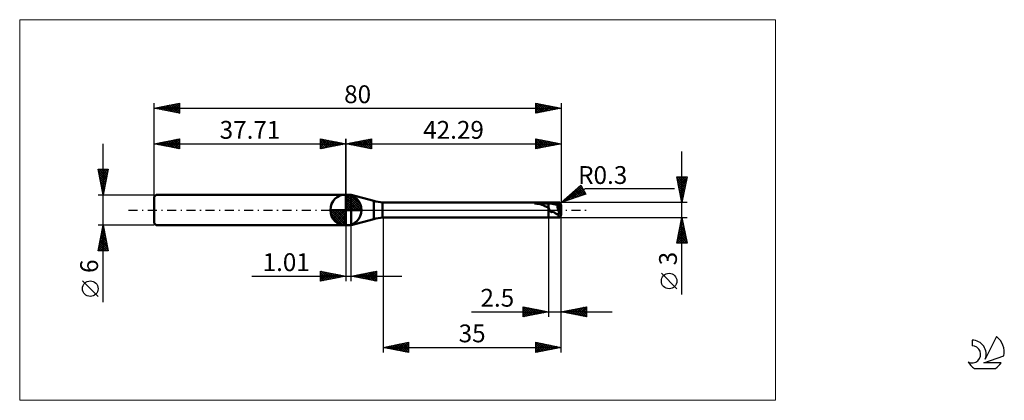
# Model space of a CAD drawing. Units: millimetres. Extents: x -26 to 167, y -37 to 37.
import ezdxf
from ezdxf.enums import TextEntityAlignment as Align

# ---------------------------------------------------------------- set-up
doc = ezdxf.new("R2010")
doc.units = ezdxf.units.MM
doc.header["$LTSCALE"] = 4.45
doc.linetypes.add('cc_dim_arrow', pattern=[0])
doc.linetypes.add('LONGDASH_DASH', pattern=[0.85, 0.4, -0.2, 0.05, -0.2])
for name, color, linetype in [('1', 4, 'CONTINUOUS'), ('2', 7, 'CONTINUOUS'), ('4', 2, 'LONGDASH_DASH'), ('CUT', 1, 'CONTINUOUS'), ('INFTOTAL', 9, 'CONTINUOUS'), ('NOCUT', 7, 'CONTINUOUS'), ('SK1', 4, 'CONTINUOUS'), ('SK2', 7, 'CONTINUOUS'), ('SK4', 2, 'LONGDASH_DASH'), ('SK6', 5, 'CONTINUOUS')]:
    doc.layers.add(name, color=color, linetype=linetype)
doc.styles.get("Standard").update_dxf_attribs({"font": 'Monospac821 BT'})

msp = doc.modelspace()

# ---------------------------------------------------------------- linework, layer by layer
at = {"color": 4, "linetype": 'cc_dim_arrow'}
for p, q in [((37.71, 2.98), (37.79, 3.06)), ((37.71, 2.55), (38.18, 3.02)), ((37.71, 2.98), (40.69, 0)), ((37.71, 2.12), (38.54, 2.95)), ((37.71, 1.68), (38.86, 2.84)), ((37.71, 1.25), (39.16, 2.7)), ((37.71, 2.55), (40.26, 0)), ((37.71, 0.82), (39.43, 2.53)), ((37.71, 0.38), (39.67, 2.35)), ((37.71, 2.12), (39.83, 0)), ((37.76, 0), (39.9, 2.14)), ((38.09, 3.04), (40.75, 0.38)), ((38.64, 2.92), (40.63, 0.93)), ((39.53, 2.46), (40.17, 1.82)), ((34.65, -0.08), (34.73, 0)), ((34.69, -0.47), (35.16, 0)), ((34.76, -0.83), (35.59, 0)), ((34.87, -1.15), (36.03, 0)), ((35.01, -1.45), (36.46, 0)), ((35.06, 0), (37.71, -2.65)), ((35.18, -1.72), (36.89, 0)), ((35.36, -1.96), (37.33, 0)), ((35.5, 0), (37.71, -2.21)), ((35.93, 0), (37.71, -1.78)), ((36.36, 0), (37.71, -1.35)), ((36.79, 0), (37.71, -0.92)), ((37.23, 0), (37.71, -0.48)), ((37.66, 0), (37.71, -0.05)), ((37.71, 1.68), (39.39, 0)), ((37.71, 1.25), (38.96, 0)), ((37.71, 0.82), (38.53, 0)), ((37.71, 0.38), (38.09, 0)), ((38.19, 0), (40.1, 1.91)), ((38.63, 0), (40.28, 1.66)), ((39.06, 0), (40.44, 1.38)), ((39.49, 0), (40.57, 1.08)), ((39.92, 0), (40.68, 0.75)), ((40.36, 0), (40.75, 0.39)), ((34.65, -0.02), (37.69, -3.06)), ((34.69, -0.49), (37.22, -3.02)), ((34.85, -1.08), (36.63, -2.86)), ((35.57, -2.19), (37.71, -0.05)), ((35.8, -2.39), (37.71, -0.48)), ((36.05, -2.57), (37.71, -0.92)), ((36.33, -2.73), (37.71, -1.35)), ((36.63, -2.86), (37.71, -1.78)), ((36.96, -2.97), (37.71, -2.21)), ((37.32, -3.04), (37.71, -2.65))]:
    msp.add_line(p, q, dxfattribs=at)
at = {"layer": '1', "color": 4, "linetype": 'CONTINUOUS', "lineweight": 50}
for p, q in [((37.71, 0), (37.71, 3.06)), ((37.71, 3), (38.71, 3)), ((37.71, -3), (37.71, 3)), ((43.18, 1.8), (38.71, 3)), ((38.71, -3), (38.71, 3)), ((37.71, 0), (34.65, 0)), ((37.71, 0), (40.77, 0)), ((37.71, -3.06), (37.71, 0)), ((43.18, -1.8), (43.18, 1.8)), ((44.9, 1.5), (77.5, 1.5)), ((44.9, -1.5), (44.9, 1.5)), ((74.74, 1.3), (74.75, 1.31)), ((74.74, 1.29), (74.74, 1.3)), ((74.74, 1.28), (74.74, 1.29)), ((74.74, 1.29), (74.74, 1.29)), ((74.75, 1.28), (74.74, 1.28)), ((74.75, 1.31), (74.76, 1.32)), ((74.75, 1.31), (74.75, 1.31)), ((74.76, 1.27), (74.75, 1.28)), ((74.76, 1.32), (74.77, 1.32)), ((74.77, 1.27), (74.76, 1.27)), ((74.77, 1.32), (74.78, 1.33)), ((74.78, 1.27), (74.77, 1.27)), ((74.78, 1.33), (74.79, 1.33)), ((74.79, 1.26), (74.78, 1.27)), ((74.79, 1.34), (74.8, 1.34)), ((74.79, 1.33), (74.79, 1.34)), ((74.92, 1.26), (74.79, 1.26)), ((74.79, 1.26), (77.5, 1.26)), ((74.8, 1.34), (74.82, 1.34)), ((74.82, 1.34), (74.83, 1.35)), ((74.83, 1.35), (74.84, 1.35)), ((74.84, 1.35), (74.85, 1.36)), ((74.85, 1.36), (74.87, 1.36)), ((74.87, 1.36), (74.88, 1.37)), ((74.88, 1.37), (74.89, 1.37)), ((74.89, 1.37), (74.91, 1.37)), ((74.91, 1.37), (74.93, 1.38)), ((75.04, 1.26), (74.92, 1.26)), ((74.93, 1.38), (74.94, 1.38)), ((74.94, 1.38), (74.96, 1.39)), ((74.96, 1.39), (74.98, 1.39)), ((74.98, 1.39), (75, 1.39)), ((75, 1.39), (75.02, 1.4)), ((75.02, 1.4), (75.04, 1.4)), ((75.04, 1.4), (75.06, 1.41)), ((75.17, 1.25), (75.04, 1.26)), ((75.06, 1.41), (75.08, 1.41)), ((75.08, 1.41), (75.1, 1.41)), ((75.1, 1.41), (75.12, 1.42)), ((75.12, 1.42), (75.15, 1.42)), ((75.15, 1.42), (75.17, 1.42)), ((75.17, 1.42), (75.19, 1.43)), ((75.31, 1.24), (75.17, 1.25)), ((75.19, 1.43), (75.21, 1.43)), ((75.21, 1.43), (75.23, 1.43)), ((75.23, 1.43), (75.25, 1.43)), ((75.25, 1.43), (75.27, 1.44)), ((75.27, 1.44), (75.29, 1.44)), ((75.29, 1.44), (75.48, 1.46)), ((75.29, 1.44), (77.5, 1.44)), ((75.44, 1.23), (75.31, 1.24)), ((75.58, 1.21), (75.44, 1.23)), ((75.48, 1.46), (75.68, 1.47)), ((75.71, 1.19), (75.58, 1.21)), ((75.68, 1.47), (75.87, 1.48)), ((75.84, 1.16), (75.71, 1.19)), ((75.97, 1.13), (75.84, 1.16)), ((75.87, 1.48), (76.08, 1.49)), ((76.1, 1.09), (75.97, 1.13)), ((76.08, 1.49), (76.28, 1.49)), ((76.22, 1.04), (76.1, 1.09)), ((76.34, 1), (76.22, 1.04)), ((76.28, 1.49), (76.49, 1.5)), ((76.45, 0.95), (76.34, 1)), ((76.57, 0.89), (76.45, 0.95)), ((76.49, 1.5), (76.69, 1.5)), ((76.68, 0.84), (76.57, 0.89)), ((76.8, 0.78), (76.68, 0.84)), ((76.69, 1.5), (76.9, 1.5)), ((76.9, 0.73), (76.8, 0.78)), ((76.9, 1.5), (77.1, 1.5)), ((77, 0.68), (76.9, 0.73)), ((77.1, 0.64), (77, 0.68)), ((77.1, 1.5), (77.3, 1.5)), ((77.2, 0.61), (77.1, 0.64)), ((77.3, 0.58), (77.2, 0.61)), ((77.5, 1.5), (77.3, 1.5)), ((77.4, 0.57), (77.3, 0.58)), ((77.5, 0.56), (77.4, 0.57)), ((77.56, 1.5), (77.5, 1.5)), ((77.5, -1.5), (77.5, 1.5)), ((77.5, 1.44), (77.59, 1.44)), ((77.5, 1.26), (77.58, 1.27)), ((77.53, 0.48), (77.5, 0.56)), ((77.56, 0.4), (77.53, 0.48)), ((77.61, 1.5), (77.56, 1.5)), ((77.59, 0.32), (77.56, 0.4)), ((77.58, 1.27), (77.66, 1.27)), ((77.59, 1.44), (77.69, 1.45)), ((77.62, 0.24), (77.59, 0.32)), ((77.67, 1.5), (77.61, 1.5)), ((77.65, 0.16), (77.62, 0.24)), ((77.69, 0.08), (77.65, 0.16)), ((77.66, 1.27), (77.75, 1.27)), ((77.67, 1.5), (77.73, 1.5)), ((77.69, 1.45), (77.78, 1.45)), ((77.72, 0), (77.69, 0.08)), ((77.74, -0.06), (77.72, 0)), ((77.73, 1.5), (77.79, 1.5)), ((77.83, 1.27), (77.75, 1.27)), ((77.78, 1.45), (77.88, 1.45)), ((77.79, 1.5), (77.85, 1.5)), ((77.91, 1.26), (77.83, 1.27)), ((77.85, 1.5), (77.91, 1.5)), ((77.97, 1.45), (77.88, 1.45)), ((77.9, 1.5), (79.64, 1.5)), ((77.96, 1.5), (77.91, 1.5)), ((78, 1.26), (77.91, 1.26)), ((78.01, 1.5), (77.96, 1.5)), ((78.07, 1.45), (77.97, 1.45)), ((78.08, 1.25), (78, 1.26)), ((78.05, 1.5), (78.01, 1.5)), ((78.1, 1.49), (78.05, 1.5)), ((78.16, 1.44), (78.07, 1.45)), ((78.16, 1.24), (78.08, 1.25)), ((78.15, 1.49), (78.1, 1.49)), ((78.2, 1.49), (78.15, 1.49)), ((78.26, 1.42), (78.16, 1.44)), ((78.24, 1.22), (78.16, 1.24)), ((78.26, 1.48), (78.2, 1.49)), ((78.33, 1.21), (78.24, 1.22)), ((78.34, 1.47), (78.26, 1.48)), ((78.35, 1.41), (78.26, 1.42)), ((78.41, 1.19), (78.33, 1.21)), ((78.42, 1.45), (78.34, 1.47)), ((78.45, 1.39), (78.35, 1.41)), ((78.49, 1.17), (78.41, 1.19)), ((78.51, 1.44), (78.42, 1.45)), ((78.54, 1.38), (78.45, 1.39)), ((78.57, 1.16), (78.49, 1.17)), ((78.59, 1.42), (78.51, 1.44)), ((78.64, 1.36), (78.54, 1.38)), ((78.66, 1.14), (78.57, 1.16)), ((78.68, 1.41), (78.59, 1.42)), ((78.73, 1.35), (78.64, 1.36)), ((78.74, 1.13), (78.66, 1.14)), ((78.76, 1.39), (78.68, 1.41)), ((78.83, 1.33), (78.73, 1.35)), ((78.82, 1.11), (78.74, 1.13)), ((78.85, 1.38), (78.76, 1.39)), ((78.9, 1.09), (78.82, 1.11)), ((78.92, 1.31), (78.83, 1.33)), ((78.95, 1.36), (78.85, 1.38)), ((78.99, 1.07), (78.9, 1.09)), ((79.02, 1.29), (78.92, 1.31)), ((79.05, 1.33), (78.95, 1.36)), ((79.07, 1.05), (78.99, 1.07)), ((79.11, 1.27), (79.02, 1.29)), ((79.15, 1.3), (79.05, 1.33)), ((79.15, 1.03), (79.07, 1.05)), ((79.21, 1.24), (79.11, 1.27)), ((79.25, 1.27), (79.15, 1.3)), ((79.23, 1.01), (79.15, 1.03)), ((79.3, 1.21), (79.21, 1.24)), ((79.32, 0.98), (79.23, 1.01)), ((79.35, 1.24), (79.25, 1.27)), ((80, 0), (79.26, 0.87)), ((79.32, 0.87), (79.26, 0.87)), ((79.26, 0.82), (79.26, 0.87)), ((79.26, 0.76), (79.26, 0.82)), ((79.26, 0.7), (79.26, 0.76)), ((79.27, 0.64), (79.26, 0.7)), ((79.28, 0.58), (79.27, 0.64)), ((79.29, 0.51), (79.28, 0.58)), ((79.3, 0.44), (79.29, 0.51)), ((79.4, 1.18), (79.3, 1.21)), ((79.31, 0.37), (79.3, 0.44)), ((79.33, 0.3), (79.31, 0.37)), ((79.4, 0.95), (79.32, 0.98)), ((79.38, 0.87), (79.32, 0.87)), ((79.35, 0.23), (79.33, 0.3)), ((79.45, 1.2), (79.35, 1.24)), ((79.37, 0.16), (79.35, 0.23)), ((79.39, 0.09), (79.37, 0.16)), ((79.43, 0.87), (79.38, 0.87)), ((79.42, 0.02), (79.39, 0.09)), ((79.49, 1.15), (79.4, 1.18)), ((79.48, 0.92), (79.4, 0.95)), ((79.44, -0.06), (79.42, 0.02)), ((79.49, 0.87), (79.43, 0.87)), ((79.57, 1.16), (79.45, 1.2)), ((79.56, 0.9), (79.48, 0.92)), ((79.59, 1.11), (79.49, 1.15)), ((79.54, 0.87), (79.49, 0.87)), ((79.6, 0.87), (79.54, 0.87)), ((79.65, 0.87), (79.56, 0.9)), ((79.7, 1.11), (79.57, 1.16)), ((79.68, 1.08), (79.59, 1.11)), ((79.65, 0.87), (79.6, 0.87)), ((79.65, 0.87), (79.66, 0.87)), ((79.66, 0.87), (79.68, 0.87)), ((79.78, 1.05), (79.68, 1.08)), ((79.68, 0.87), (79.7, 0.87)), ((79.71, 1.48), (79.7, 1.48)), ((79.7, 1.11), (79.7, 1.48)), ((79.72, 1.11), (79.7, 1.11)), ((79.7, 0.87), (79.72, 0.87)), ((79.72, 1.47), (79.71, 1.48)), ((79.73, 1.46), (79.72, 1.47)), ((79.73, 1.1), (79.72, 1.11)), ((79.72, 0.87), (79.74, 0.88)), ((79.74, 1.45), (79.73, 1.46)), ((79.75, 1.09), (79.73, 1.1)), ((79.75, 1.45), (79.74, 1.45)), ((79.74, 0.88), (79.76, 0.88)), ((79.76, 1.43), (79.75, 1.45)), ((79.77, 1.08), (79.75, 1.09)), ((79.77, 1.42), (79.76, 1.43)), ((79.76, 0.88), (79.77, 0.88)), ((79.78, 1.41), (79.77, 1.42)), ((79.78, 1.07), (79.77, 1.08)), ((79.77, 0.88), (79.79, 0.89)), ((79.79, 1.4), (79.78, 1.41)), ((79.8, 1.07), (79.78, 1.07)), ((79.87, 1.01), (79.78, 1.05)), ((79.8, 1.38), (79.79, 1.4)), ((79.79, 0.89), (79.81, 0.89)), ((79.81, 1.37), (79.8, 1.38)), ((79.81, 1.06), (79.8, 1.07)), ((79.82, 1.35), (79.81, 1.37)), ((79.83, 1.05), (79.81, 1.06)), ((79.81, 0.89), (79.82, 0.89)), ((79.84, 1.33), (79.82, 1.35)), ((79.82, 0.89), (79.84, 0.9)), ((79.84, 1.03), (79.83, 1.05)), ((79.85, 1.32), (79.84, 1.33)), ((79.86, 1.02), (79.84, 1.03)), ((79.84, 0.9), (79.85, 0.9)), ((79.86, 1.3), (79.85, 1.32)), ((79.85, 0.9), (79.87, 0.91)), ((79.87, 1.27), (79.86, 1.3)), ((79.87, 1.01), (79.86, 1.02)), ((79.88, 1.25), (79.87, 1.27)), ((79.88, 1), (79.87, 1.01)), ((79.87, 0.91), (79.88, 0.92)), ((79.89, 1.23), (79.88, 1.25)), ((79.89, 1), (79.88, 1)), ((79.88, 0.92), (79.89, 0.92)), ((79.9, 1.2), (79.89, 1.23)), ((79.9, 0.99), (79.89, 1)), ((79.89, 0.92), (79.9, 0.93)), ((79.92, 1.18), (79.9, 1.2)), ((79.91, 0.98), (79.9, 0.99)), ((79.9, 0.93), (79.91, 0.94)), ((79.91, 0.97), (79.91, 0.98)), ((79.92, 0.96), (79.91, 0.97)), ((79.91, 0.94), (79.92, 0.94)), ((79.93, 1.15), (79.92, 1.18)), ((79.93, 0.95), (79.92, 0.96)), ((79.92, 0.94), (79.93, 0.95)), ((79.94, 1.13), (79.93, 1.15)), ((79.95, 1.1), (79.94, 1.13)), ((79.96, 1.07), (79.95, 1.1)), ((79.97, 1.04), (79.96, 1.07)), ((79.98, 1), (79.97, 1.04)), ((79.99, 0.97), (79.98, 1)), ((79.99, 0.96), (79.99, 0.97)), ((79.99, 0.97), (79.99, 0.97)), ((79.99, 0.95), (79.99, 0.96)), ((79.99, 0.94), (79.99, 0.95)), ((79.99, 0.95), (79.99, 0.95)), ((79.99, 0.93), (79.99, 0.94)), ((79.99, 0.94), (79.99, 0.94)), ((79.99, 0.92), (79.99, 0.93)), ((79.99, 0.91), (79.99, 0.92)), ((79.99, 0.92), (79.99, 0.92)), ((79.99, 0.9), (79.99, 0.91)), ((80, 0.9), (79.99, 0.9)), ((79.99, -0.08), (80, 0)), ((80, 0.89), (80, 0.9)), ((80, 0.88), (80, 0.89)), ((80, 0.87), (80, 0.88)), ((80, 0.88), (80, 0.88)), ((80, 0.86), (80, 0.87)), ((80, 0.85), (80, 0.86)), ((80, 0.84), (80, 0.85)), ((80, 0.85), (80, 0.85)), ((80, 0.83), (80, 0.84)), ((80, 0.82), (80, 0.83)), ((80, 0.83), (80, 0.83)), ((80, -0.82), (80, 0.82)), ((38.71, -3), (43.18, -1.8)), ((44.9, -1.5), (77.5, -1.5)), ((77.5, -1.5), (77.56, -1.5)), ((77.56, -1.5), (77.61, -1.5)), ((77.61, -1.5), (77.67, -1.5)), ((77.73, -1.5), (77.67, -1.5)), ((77.79, -1.5), (77.73, -1.5)), ((77.77, -0.11), (77.74, -0.06)), ((77.79, -0.16), (77.77, -0.11)), ((77.82, -0.21), (77.79, -0.16)), ((77.85, -1.5), (77.79, -1.5)), ((77.84, -0.25), (77.82, -0.21)), ((77.87, -0.29), (77.84, -0.25)), ((77.91, -1.5), (77.85, -1.5)), ((77.9, -0.32), (77.87, -0.29)), ((77.92, -0.35), (77.9, -0.32)), ((77.9, -1.5), (79.64, -1.5)), ((77.95, -0.37), (77.92, -0.35)), ((77.99, -0.39), (77.95, -0.37)), ((78.02, -0.4), (77.99, -0.39)), ((78.06, -0.4), (78.02, -0.4)), ((78.06, -0.4), (78.1, -0.4)), ((78.1, -0.4), (78.14, -0.38)), ((78.14, -0.38), (78.19, -0.36)), ((78.19, -0.36), (78.26, -0.35)), ((78.34, -0.35), (78.26, -0.35)), ((78.42, -0.36), (78.34, -0.35)), ((78.49, -0.39), (78.42, -0.36)), ((78.56, -0.42), (78.49, -0.39)), ((78.64, -0.47), (78.56, -0.42)), ((78.71, -0.51), (78.64, -0.47)), ((78.77, -0.56), (78.71, -0.51)), ((78.84, -0.62), (78.77, -0.56)), ((78.94, -0.69), (78.84, -0.62)), ((79.03, -0.75), (78.94, -0.69)), ((79.13, -0.8), (79.03, -0.75)), ((79.23, -0.85), (79.13, -0.8)), ((79.32, -0.89), (79.23, -0.85)), ((79.4, -0.92), (79.32, -0.89)), ((79.5, -0.95), (79.4, -0.92)), ((79.47, -0.13), (79.44, -0.06)), ((79.5, -0.2), (79.47, -0.13)), ((79.53, -0.27), (79.5, -0.2)), ((79.5, -0.9), (79.51, -0.86)), ((79.5, -0.95), (79.5, -0.9)), ((79.51, -0.81), (79.52, -0.76)), ((79.51, -0.86), (79.51, -0.81)), ((79.52, -0.76), (79.53, -0.71)), ((79.56, -0.34), (79.53, -0.27)), ((79.53, -0.71), (79.54, -0.66)), ((79.54, -0.66), (79.55, -0.61)), ((79.55, -0.61), (79.56, -0.56)), ((79.59, -0.41), (79.56, -0.34)), ((79.56, -0.56), (79.57, -0.51)), ((79.57, -0.51), (79.58, -0.46)), ((79.58, -0.46), (79.59, -0.41)), ((79.59, -0.41), (79.99, -0.08)), ((79.7, -1.48), (79.71, -1.48)), ((79.71, -1.48), (79.72, -1.47)), ((79.72, -1.47), (79.73, -1.46)), ((79.73, -1.46), (79.74, -1.45)), ((79.74, -1.45), (79.75, -1.45)), ((79.75, -1.45), (79.76, -1.43)), ((79.76, -1.43), (79.77, -1.42)), ((79.77, -1.42), (79.78, -1.41)), ((79.78, -1.41), (79.79, -1.4)), ((79.79, -1.4), (79.8, -1.38)), ((79.8, -1.38), (79.81, -1.37)), ((79.81, -1.37), (79.82, -1.35)), ((79.82, -1.35), (79.84, -1.33)), ((79.84, -1.33), (79.85, -1.32)), ((79.85, -1.32), (79.86, -1.3)), ((79.86, -1.3), (79.87, -1.27)), ((79.87, -1.27), (79.88, -1.25)), ((79.88, -1.25), (79.89, -1.23)), ((79.89, -1.23), (79.9, -1.2)), ((79.9, -1.2), (79.92, -1.18)), ((79.92, -1.18), (79.93, -1.15)), ((79.93, -1.15), (79.94, -1.13)), ((79.94, -1.13), (79.95, -1.1)), ((79.95, -1.1), (79.96, -1.07)), ((79.96, -1.07), (79.97, -1.04)), ((79.97, -1.04), (79.98, -1)), ((79.98, -1), (79.99, -0.97)), ((79.99, -0.97), (79.99, -0.08)), ((79.99, -0.91), (79.99, -0.9)), ((79.99, -0.9), (80, -0.9)), ((79.99, -0.92), (79.99, -0.91)), ((79.99, -0.93), (79.99, -0.92)), ((79.99, -0.92), (79.99, -0.92)), ((79.99, -0.94), (79.99, -0.93)), ((79.99, -0.95), (79.99, -0.94)), ((79.99, -0.94), (79.99, -0.94)), ((79.99, -0.96), (79.99, -0.95)), ((79.99, -0.95), (79.99, -0.95)), ((79.99, -0.97), (79.99, -0.96)), ((79.99, -0.97), (79.99, -0.97)), ((80, -0.83), (80, -0.82)), ((80, -0.84), (80, -0.83)), ((80, -0.83), (80, -0.83)), ((80, -0.85), (80, -0.84)), ((80, -0.86), (80, -0.85)), ((80, -0.85), (80, -0.85)), ((80, -0.87), (80, -0.86)), ((80, -0.88), (80, -0.87)), ((80, -0.89), (80, -0.88)), ((80, -0.88), (80, -0.88)), ((80, -0.9), (80, -0.89)), ((37.71, -3), (38.71, -3))]:
    msp.add_line(p, q, dxfattribs=at)
for centre, radius, start, end in [((37.71, 0), 3.06, 90, 180), ((37.71, 0), 3.06, 0, 90), ((37.71, 0), 3.06, 180, 270), ((37.71, 0), 3.06, 270, 0), ((45.77, 11.46), 10, 255, 265), ((45.77, -11.46), 10, 95, 105)]:
    msp.add_arc(centre, radius, start, end, dxfattribs=at)
for centre, major_axis, ratio, start_param, end_param in [((80.04, 0), (-0.42, 1.5), 0.231532, 6.066539, 6.217361), ((79.7, 0.82), (0.3, 0), 0.683747, 0, 0.704727), ((80.04, 0), (0.42, 1.5), 0.231532, 2.322095, 3.358239)]:
    msp.add_ellipse(centre, major_axis=major_axis, ratio=ratio, start_param=start_param, end_param=end_param, dxfattribs=at)
at = {"layer": '2', "color": 7, "linetype": 'CONTINUOUS', "lineweight": 25}
for p, q in [((37.71, 0), (37.71, 14)), ((37.71, 13), (42.71, 14)), ((39.7, 12.6), (40.7, 13.6)), ((40.06, 12.53), (41.23, 13.7)), ((40.41, 12.46), (41.76, 13.81)), ((40.67, 13.59), (42.14, 12.11)), ((40.77, 12.39), (42.29, 13.92)), ((41.02, 13.66), (42.67, 12.01)), ((41.12, 12.32), (42.71, 13.91)), ((41.37, 13.73), (42.71, 12.39)), ((41.73, 13.8), (42.71, 12.82)), ((42.08, 13.87), (42.71, 13.24)), ((42.43, 13.94), (42.71, 13.67)), ((42.71, 14), (42.71, 12)), ((75, 12), (75, 14)), ((75, 14), (80, 13)), ((75, 13.94), (75.05, 13.99)), ((75, 13.52), (75.4, 13.92)), ((75, 13.09), (75.76, 13.85)), ((75, 12.67), (76.11, 13.78)), ((75, 12.24), (76.46, 13.71)), ((75, 13.62), (76.35, 12.27)), ((75.06, 13.99), (76.7, 12.34)), ((75.23, 12.05), (76.82, 13.64)), ((75.59, 13.88), (77.06, 12.41)), ((75.76, 12.15), (77.17, 13.57)), ((76.12, 13.78), (77.41, 12.48)), ((76.65, 13.67), (77.77, 12.55)), ((77.18, 13.56), (78.12, 12.62)), ((80, 14), (80, 1.5)), ((37.71, 13), (80, 13)), ((42.71, 12), (37.71, 13)), ((37.84, 13.03), (37.9, 12.96)), ((37.94, 12.95), (38.05, 13.07)), ((38.19, 13.1), (38.43, 12.86)), ((38.29, 12.88), (38.58, 13.17)), ((38.54, 13.17), (38.96, 12.75)), ((38.64, 12.81), (39.11, 13.28)), ((38.9, 13.24), (39.49, 12.64)), ((39, 12.74), (39.64, 13.39)), ((39.25, 13.31), (40.02, 12.54)), ((39.35, 12.67), (40.17, 13.49)), ((39.6, 13.38), (40.55, 12.43)), ((39.96, 13.45), (41.08, 12.33)), ((40.31, 13.52), (41.61, 12.22)), ((41.47, 12.25), (42.71, 13.49)), ((41.83, 12.18), (42.71, 13.06)), ((42.18, 12.11), (42.71, 12.64)), ((42.53, 12.04), (42.71, 12.21)), ((75, 13.2), (76, 12.2)), ((80, 13), (75, 12)), ((75, 12.77), (75.64, 12.13)), ((75, 12.35), (75.29, 12.06)), ((76.29, 12.26), (77.52, 13.5)), ((76.82, 12.36), (77.88, 13.42)), ((77.35, 12.47), (78.23, 13.35)), ((77.71, 13.46), (78.47, 12.69)), ((77.88, 12.58), (78.58, 13.28)), ((78.24, 13.35), (78.83, 12.77)), ((78.41, 12.68), (78.94, 13.21)), ((78.77, 13.25), (79.18, 12.84)), ((78.94, 12.79), (79.29, 13.14)), ((79.3, 13.14), (79.53, 12.91)), ((79.47, 12.89), (79.65, 13.07)), ((79.83, 13.03), (79.89, 12.98)), ((80, 13), (80, 13)), ((103.74, -16.61), (103.74, 11.5)), ((103.74, 1.5), (102.74, 6.5)), ((102.74, 6.5), (104.74, 6.5)), ((102.75, 6.43), (102.82, 6.5)), ((102.8, 6.19), (104.36, 4.62)), ((102.82, 6.08), (103.24, 6.5)), ((102.89, 5.72), (103.67, 6.5)), ((102.91, 6.5), (104.43, 4.98)), ((102.96, 5.37), (104.09, 6.5)), ((103.03, 5.02), (104.52, 6.5)), ((103.1, 4.66), (104.69, 6.24)), ((103.33, 6.5), (104.5, 5.33)), ((104.74, 6.5), (103.74, 1.5)), ((103.76, 6.5), (104.57, 5.68)), ((104.18, 6.5), (104.65, 6.04)), ((104.61, 6.5), (104.72, 6.39)), ((80, 1.5), (83.83, 4.87)), ((80, 1.5), (84.76, 4.25)), ((80.76, 1.76), (83.84, 4.84)), ((81.4, 1.97), (84, 4.57)), ((82.04, 2.19), (84.15, 4.3)), ((82.68, 2.41), (84.31, 4.04)), ((82.89, 4.04), (84.05, 2.87)), ((83.11, 4.24), (84.37, 2.98)), ((83.34, 4.43), (84.69, 3.09)), ((83.56, 4.63), (84.51, 3.69)), ((83.79, 4.83), (83.93, 4.69)), ((83.83, 4.87), (84.83, 3.13)), ((84.76, 4.25), (102.24, 4.25)), ((102.91, 5.66), (104.29, 4.27)), ((103.01, 5.13), (104.22, 3.92)), ((103.12, 4.6), (104.15, 3.56)), ((103.18, 4.31), (104.58, 5.71)), ((103.22, 4.06), (104.08, 3.21)), ((103.25, 3.96), (104.47, 5.18)), ((103.32, 3.6), (104.37, 4.65)), ((103.39, 3.25), (104.26, 4.12)), ((84.83, 3.13), (80, 1.5)), ((80.12, 1.54), (80.63, 2.06)), ((80.63, 2.05), (80.88, 1.8)), ((80.85, 2.25), (81.2, 1.91)), ((81.08, 2.45), (81.52, 2.01)), ((81.31, 2.65), (81.83, 2.12)), ((81.53, 2.85), (82.15, 2.23)), ((81.76, 3.05), (82.47, 2.34)), ((81.98, 3.24), (82.79, 2.44)), ((82.21, 3.44), (83.1, 2.55)), ((82.44, 3.64), (83.42, 2.66)), ((82.66, 3.84), (83.74, 2.76)), ((83.32, 2.62), (84.46, 3.77)), ((83.96, 2.84), (84.62, 3.5)), ((84.6, 3.06), (84.78, 3.23)), ((103.33, 3.53), (104.01, 2.86)), ((103.44, 3), (103.94, 2.5)), ((103.46, 2.9), (104.16, 3.59)), ((103.53, 2.54), (104.05, 3.06)), ((103.54, 2.47), (103.87, 2.15)), ((103.6, 2.19), (103.94, 2.53)), ((103.65, 1.94), (103.8, 1.8)), ((103.67, 1.83), (103.84, 2)), ((104.74, 1.5), (80, 1.5)), ((80.18, 1.66), (80.25, 1.58)), ((80.4, 1.85), (80.57, 1.69)), ((45, -1.5), (45, -28)), ((77.5, -1.5), (77.5, -21)), ((80, -1.5), (104.74, -1.5)), ((80, -21), (80, -1.5)), ((80, -28), (80, -1.5)), ((102.74, -6.5), (103.74, -1.5)), ((103.66, -1.87), (103.79, -1.75)), ((103.66, -1.89), (103.85, -2.08)), ((103.73, -1.53), (103.75, -1.55)), ((103.74, -1.5), (104.74, -6.5)), ((37.71, -3), (37.71, -14)), ((38.72, -14), (38.72, -3)), ((103.03, -5.05), (104.21, -3.87)), ((103.13, -4.52), (104.14, -3.51)), ((103.24, -3.99), (104.07, -3.16)), ((103.31, -3.65), (104.38, -4.73)), ((103.35, -3.46), (104, -2.81)), ((103.38, -3.3), (104.28, -4.2)), ((103.45, -2.93), (103.93, -2.45)), ((103.45, -2.95), (104.17, -3.67)), ((103.52, -2.59), (104.07, -3.14)), ((103.56, -2.4), (103.86, -2.1)), ((103.59, -2.24), (103.96, -2.61)), ((102.82, -6.11), (104.35, -4.57)), ((102.85, -6.5), (104.42, -4.93)), ((102.88, -5.78), (103.61, -6.5)), ((102.92, -5.58), (104.28, -4.22)), ((102.95, -5.42), (104.03, -6.5)), ((103.02, -5.07), (104.46, -6.5)), ((103.09, -4.71), (104.7, -6.32)), ((103.17, -4.36), (104.6, -5.79)), ((103.24, -4.01), (104.49, -5.26)), ((103.27, -6.5), (104.49, -5.28)), ((103.7, -6.5), (104.56, -5.63)), ((102.74, -6.48), (102.76, -6.5)), ((104.74, -6.5), (102.74, -6.5)), ((102.81, -6.13), (103.18, -6.5)), ((104.12, -6.5), (104.64, -5.99)), ((104.55, -6.5), (104.71, -6.34)), ((19.23, -13), (48.72, -13)), ((32.71, -14), (32.71, -12)), ((32.71, -12), (37.71, -13)), ((32.71, -12.32), (32.97, -12.05)), ((32.71, -12.74), (33.33, -12.12)), ((32.71, -13.16), (33.68, -12.19)), ((32.71, -13.59), (34.03, -12.26)), ((32.71, -12.32), (34.11, -13.72)), ((32.71, -12.74), (33.76, -13.79)), ((37.71, -13), (32.71, -14)), ((32.71, -13.16), (33.41, -13.86)), ((32.73, -14), (34.39, -12.34)), ((32.85, -12.03), (34.47, -13.65)), ((33.26, -13.89), (34.74, -12.41)), ((33.38, -12.13), (34.82, -13.58)), ((33.79, -13.78), (35.09, -12.48)), ((33.91, -12.24), (35.17, -13.51)), ((34.32, -13.68), (35.45, -12.55)), ((34.44, -12.35), (35.53, -13.44)), ((34.85, -13.57), (35.8, -12.62)), ((34.97, -12.45), (35.88, -13.37)), ((35.38, -13.47), (36.16, -12.69)), ((35.5, -12.56), (36.23, -13.3)), ((35.91, -13.36), (36.51, -12.76)), ((36.03, -12.66), (36.59, -13.22)), ((36.44, -13.25), (36.86, -12.83)), ((36.56, -12.77), (36.94, -13.15)), ((36.97, -13.15), (37.22, -12.9)), ((37.09, -12.88), (37.3, -13.08)), ((37.5, -13.04), (37.57, -12.97)), ((37.62, -12.98), (37.65, -13.01)), ((38.72, -13), (43.72, -12)), ((43.72, -14), (38.72, -13)), ((38.92, -13.04), (39.01, -12.94)), ((39, -12.94), (39.13, -13.08)), ((39.27, -13.11), (39.54, -12.84)), ((39.35, -12.87), (39.66, -13.19)), ((39.62, -13.18), (40.07, -12.73)), ((39.7, -12.8), (40.19, -13.29)), ((39.98, -13.25), (40.6, -12.62)), ((40.06, -12.73), (40.72, -13.4)), ((40.33, -13.32), (41.13, -12.52)), ((40.41, -12.66), (41.25, -13.51)), ((40.68, -13.39), (41.66, -12.41)), ((40.76, -12.59), (41.78, -13.61)), ((41.04, -13.46), (42.2, -12.3)), ((41.12, -12.52), (42.31, -13.72)), ((41.39, -13.53), (42.73, -12.2)), ((41.47, -12.45), (42.85, -13.83)), ((41.74, -13.6), (43.26, -12.09)), ((41.82, -12.38), (43.38, -13.93)), ((42.1, -13.68), (43.72, -12.05)), ((42.18, -12.31), (43.72, -13.85)), ((42.45, -13.75), (43.72, -12.48)), ((42.53, -12.24), (43.72, -13.43)), ((42.8, -13.82), (43.72, -12.9)), ((42.88, -12.17), (43.72, -13)), ((43.16, -13.89), (43.72, -13.33)), ((43.24, -12.1), (43.72, -12.58)), ((43.59, -12.03), (43.72, -12.15)), ((43.72, -12), (43.72, -14)), ((102.74, -15.49), (99.68, -12.43)), ((32.71, -13.59), (33.05, -13.93)), ((43.51, -13.96), (43.72, -13.75)), ((72.5, -21), (72.5, -19)), ((72.5, -19), (77.5, -20)), ((72.5, -19.01), (72.51, -19)), ((72.5, -19.44), (72.86, -19.07)), ((72.5, -19.09), (74.09, -20.68)), ((72.5, -19.86), (73.22, -19.14)), ((72.5, -20.29), (73.57, -19.21)), ((72.5, -20.71), (73.92, -19.28)), ((72.92, -19.08), (74.44, -20.61)), ((73.45, -19.19), (74.8, -20.54)), ((73.98, -19.3), (75.15, -20.47)), ((80, -20), (85, -19)), ((82.24, -20.45), (83.37, -19.33)), ((82.6, -20.52), (83.9, -19.22)), ((82.95, -20.59), (84.43, -19.11)), ((83.31, -20.66), (84.96, -19.01)), ((83.35, -19.33), (85, -20.99)), ((83.7, -19.26), (85, -20.56)), ((84.05, -19.19), (85, -20.14)), ((84.41, -19.12), (85, -19.71)), ((84.76, -19.05), (85, -19.29)), ((85, -19), (85, -21)), ((62.39, -20), (90, -20)), ((72.5, -19.52), (73.74, -20.75)), ((72.5, -19.94), (73.38, -20.82)), ((77.5, -20), (72.5, -21)), ((72.5, -20.37), (73.03, -20.89)), ((72.5, -20.79), (72.68, -20.96)), ((72.67, -20.97), (74.28, -19.36)), ((73.2, -20.86), (74.63, -19.43)), ((73.73, -20.75), (74.99, -19.5)), ((74.26, -20.65), (75.34, -19.57)), ((74.51, -19.4), (75.5, -20.4)), ((74.79, -20.54), (75.69, -19.64)), ((75.04, -19.51), (75.86, -20.33)), ((75.32, -20.44), (76.05, -19.71)), ((75.57, -19.61), (76.21, -20.26)), ((75.85, -20.33), (76.4, -19.78)), ((76.1, -19.72), (76.56, -20.19)), ((76.38, -20.22), (76.75, -19.85)), ((76.63, -19.83), (76.92, -20.12)), ((76.91, -20.12), (77.11, -19.92)), ((77.16, -19.93), (77.27, -20.05)), ((77.44, -20.01), (77.46, -19.99)), ((85, -21), (80, -20)), ((80.12, -20.02), (80.19, -19.96)), ((80.16, -19.97), (80.25, -20.05)), ((80.48, -20.1), (80.72, -19.86)), ((80.52, -19.9), (80.78, -20.16)), ((80.83, -20.17), (81.25, -19.75)), ((80.87, -19.83), (81.31, -20.26)), ((81.18, -20.24), (81.78, -19.64)), ((81.22, -19.76), (81.84, -20.37)), ((81.54, -20.31), (82.31, -19.54)), ((81.58, -19.68), (82.37, -20.47)), ((81.89, -20.38), (82.84, -19.43)), ((81.93, -19.61), (82.9, -20.58)), ((82.28, -19.54), (83.43, -20.69)), ((82.64, -19.47), (83.96, -20.79)), ((82.99, -19.4), (84.49, -20.9)), ((83.66, -20.73), (85, -19.39)), ((84.01, -20.8), (85, -19.82)), ((84.37, -20.87), (85, -20.24)), ((84.72, -20.94), (85, -20.66)), ((45, -27), (50, -26)), ((45, -27), (80, -27)), ((50, -28), (45, -27)), ((45.12, -27.02), (45.19, -26.96)), ((45.21, -26.96), (45.31, -27.06)), ((45.48, -27.1), (45.72, -26.86)), ((45.56, -26.89), (45.84, -27.17)), ((45.83, -27.17), (46.25, -26.75)), ((45.91, -26.82), (46.37, -27.27)), ((46.19, -27.24), (46.78, -26.64)), ((46.27, -26.75), (46.9, -27.38)), ((46.54, -27.31), (47.31, -26.54)), ((46.62, -26.68), (47.43, -27.49)), ((46.89, -27.38), (47.84, -26.43)), ((46.97, -26.61), (47.96, -27.59)), ((47.25, -27.45), (48.37, -26.33)), ((47.33, -26.53), (48.49, -27.7)), ((47.6, -27.52), (48.9, -26.22)), ((47.68, -26.46), (49.02, -27.8)), ((47.95, -27.59), (49.43, -26.11)), ((48.03, -26.39), (49.55, -27.91)), ((48.31, -27.66), (49.96, -26.01)), ((48.39, -26.32), (50, -27.93)), ((48.66, -27.73), (50, -26.39)), ((48.74, -26.25), (50, -27.51)), ((49.01, -27.8), (50, -26.82)), ((49.1, -26.18), (50, -27.09)), ((49.45, -26.11), (50, -26.66)), ((49.8, -26.04), (50, -26.24)), ((50, -26), (50, -28)), ((75, -28), (75, -26)), ((75, -26), (80, -27)), ((75, -26.18), (75.15, -26.03)), ((75, -26.6), (75.5, -26.1)), ((75, -27.03), (75.86, -26.17)), ((75, -27.45), (76.21, -26.24)), ((75, -26.26), (76.45, -27.71)), ((75, -27.88), (76.56, -26.31)), ((75, -26.68), (76.1, -27.78)), ((80, -27), (75, -28)), ((75.21, -26.04), (76.8, -27.64)), ((75.37, -27.93), (76.92, -26.38)), ((75.74, -26.15), (77.16, -27.57)), ((75.91, -27.82), (77.27, -26.45)), ((76.27, -26.25), (77.51, -27.5)), ((76.44, -27.71), (77.62, -26.52)), ((76.8, -26.36), (77.86, -27.43)), ((76.97, -27.61), (77.98, -26.6)), ((77.33, -26.47), (78.22, -27.36)), ((77.5, -27.5), (78.33, -26.67)), ((77.86, -26.57), (78.57, -27.29)), ((78.03, -27.39), (78.68, -26.74)), ((78.39, -26.68), (78.93, -27.21)), ((78.56, -27.29), (79.04, -26.81)), ((78.92, -26.78), (79.28, -27.14)), ((79.09, -27.18), (79.39, -26.88)), ((79.45, -26.89), (79.63, -27.07)), ((79.62, -27.08), (79.74, -26.95)), ((79.98, -27), (79.99, -27)), ((49.37, -27.87), (50, -27.24)), ((49.72, -27.94), (50, -27.67)), ((75, -27.11), (75.74, -27.85)), ((75, -27.53), (75.39, -27.92)), ((75, -27.96), (75.04, -27.99))]:
    msp.add_line(p, q, dxfattribs=at)
msp.add_circle((101.21, -13.96), 1.53, dxfattribs=at)
at = {"layer": '4', "color": 2, "linetype": 'LONGDASH_DASH', "lineweight": 25}
msp.add_line((37.71, 0), (80, 0), dxfattribs=at)
at = {"layer": 'CUT', "color": 1, "linetype": 'CONTINUOUS', "lineweight": 25}
for p, q in [((79.7, 1.5), (77.5, 1.5)), ((77.5, 1.5), (77.5, 0)), ((77.5, 0), (80, 0)), ((80, 0), (80, 1.2))]:
    msp.add_line(p, q, dxfattribs=at)
msp.add_arc((79.7, 1.2), 0.3, 0, 90, dxfattribs=at)
at = {"layer": 'INFTOTAL', "color": 9, "linetype": 'CONTINUOUS', "lineweight": 18}
for p, q in [((122.1, 37.4), (-26.4, 37.4)), ((-26.4, 37.4), (-26.4, -37.4)), ((122.1, -37.4), (122.1, 37.4)), ((-26.4, -37.4), (122.1, -37.4))]:
    msp.add_line(p, q, dxfattribs=at)
at = {"layer": 'NOCUT', "color": 7, "linetype": 'CONTINUOUS', "lineweight": 25}
for p, q in [((37.71, 0), (37.71, 3)), ((37.71, 3), (38.71, 3)), ((43.18, 1.8), (38.71, 3)), ((38.71, 0), (37.71, 0)), ((38.71, 0), (77.5, 0)), ((77.5, 1.5), (44.9, 1.5)), ((77.5, 0), (77.5, 1.5))]:
    msp.add_line(p, q, dxfattribs=at)
msp.add_arc((45.77, 11.46), 10, 255, 265, dxfattribs=at)
at = {"layer": 'SK1', "color": 4, "linetype": 'CONTINUOUS', "lineweight": 50}
for p, q in [((0.4, 3), (0, 2.6)), ((0, 2.6), (0, -2.6)), ((37.71, 3), (0.4, 3)), ((0, -2.6), (0.4, -3)), ((0.4, -3), (37.71, -3))]:
    msp.add_line(p, q, dxfattribs=at)
at = {"layer": 'SK2', "color": 7, "linetype": 'CONTINUOUS', "lineweight": 25}
for p, q in [((0, 0), (0, 21)), ((0, 20), (5, 21)), ((0, 20), (80, 20)), ((5, 19), (0, 20)), ((0.01, 20), (0.01, 20)), ((0.1, 20.02), (0.16, 19.97)), ((0.36, 19.93), (0.54, 20.11)), ((0.46, 20.09), (0.69, 19.86)), ((0.72, 19.86), (1.07, 20.21)), ((0.81, 20.16), (1.22, 19.76)), ((1.07, 19.79), (1.6, 20.32)), ((1.17, 20.23), (1.75, 19.65)), ((1.42, 19.72), (2.13, 20.43)), ((1.52, 20.3), (2.28, 19.54)), ((1.78, 19.64), (2.66, 20.53)), ((1.87, 20.37), (2.81, 19.44)), ((2.13, 19.57), (3.19, 20.64)), ((2.23, 20.45), (3.34, 19.33)), ((2.48, 19.5), (3.72, 20.74)), ((2.58, 20.52), (3.87, 19.23)), ((2.84, 19.43), (4.26, 20.85)), ((2.93, 20.59), (4.4, 19.12)), ((3.19, 19.36), (4.79, 20.96)), ((3.29, 20.66), (4.93, 19.01)), ((3.54, 19.29), (5, 20.75)), ((3.64, 20.73), (5, 19.37)), ((3.9, 19.22), (5, 20.32)), ((3.99, 20.8), (5, 19.79)), ((4.25, 19.15), (5, 19.9)), ((4.35, 20.87), (5, 20.22)), ((4.6, 19.08), (5, 19.47)), ((4.7, 20.94), (5, 20.64)), ((5, 21), (5, 19)), ((75, 19), (75, 21)), ((75, 21), (80, 20)), ((75, 20.73), (75.23, 20.95)), ((75, 20.3), (75.58, 20.88)), ((75, 20.83), (76.53, 19.31)), ((75, 19.88), (75.93, 20.81)), ((75, 19.46), (76.29, 20.74)), ((75, 19.03), (76.64, 20.67)), ((75, 20.41), (76.17, 19.23)), ((80, 20), (75, 19)), ((75, 19.99), (75.82, 19.16)), ((75, 19.56), (75.47, 19.09)), ((75.32, 20.94), (76.88, 19.38)), ((75.49, 19.1), (76.99, 20.6)), ((75.85, 20.83), (77.24, 19.45)), ((76.02, 19.2), (77.35, 20.53)), ((76.38, 20.72), (77.59, 19.52)), ((76.55, 19.31), (77.7, 20.46)), ((76.91, 20.62), (77.94, 19.59)), ((77.08, 19.42), (78.05, 20.39)), ((77.44, 20.51), (78.3, 19.66)), ((77.61, 19.52), (78.41, 20.32)), ((77.97, 20.41), (78.65, 19.73)), ((78.14, 19.63), (78.76, 20.25)), ((78.51, 20.3), (79, 19.8)), ((78.67, 19.73), (79.12, 20.18)), ((79.04, 20.19), (79.36, 19.87)), ((79.2, 19.84), (79.47, 20.11)), ((79.57, 20.09), (79.71, 19.94)), ((79.73, 19.95), (79.82, 20.04)), ((80, 21), (80, 1.5)), ((4.96, 19.01), (5, 19.05)), ((75, 19.14), (75.11, 19.02)), ((0, 3), (0, 14)), ((0, 13), (5, 14)), ((1.95, 12.61), (2.93, 13.59)), ((2.31, 12.54), (3.46, 13.69)), ((2.66, 12.47), (3.99, 13.8)), ((2.76, 13.55), (4.14, 12.17)), ((3.01, 12.4), (4.52, 13.9)), ((3.11, 13.62), (4.67, 12.07)), ((3.37, 12.33), (5, 13.96)), ((3.46, 13.69), (5, 12.16)), ((3.82, 13.76), (5, 12.58)), ((4.17, 13.83), (5, 13.01)), ((4.52, 13.9), (5, 13.43)), ((4.88, 13.98), (5, 13.85)), ((5, 14), (5, 12)), ((32.71, 12), (32.71, 14)), ((32.71, 14), (37.71, 13)), ((32.71, 13.67), (32.99, 13.94)), ((32.71, 13.91), (34.3, 12.32)), ((32.71, 13.24), (33.34, 13.87)), ((32.71, 12.82), (33.69, 13.8)), ((32.71, 12.39), (34.05, 13.73)), ((32.75, 12.01), (34.4, 13.66)), ((33.13, 13.92), (34.65, 12.39)), ((33.28, 12.11), (34.75, 13.59)), ((33.66, 13.81), (35.01, 12.46)), ((34.19, 13.7), (35.36, 12.53)), ((34.72, 13.6), (35.72, 12.6)), ((37.71, 14), (37.71, 3)), ((-10, -18.11), (-10, 13)), ((0, 13), (37.71, 13)), ((5, 12), (0, 13)), ((0.19, 12.96), (0.28, 13.06)), ((0.28, 13.06), (0.42, 12.92)), ((0.54, 12.89), (0.81, 13.16)), ((0.64, 13.13), (0.95, 12.81)), ((0.89, 12.82), (1.34, 13.27)), ((0.99, 13.2), (1.48, 12.7)), ((1.25, 12.75), (1.87, 13.37)), ((1.34, 13.27), (2.01, 12.6)), ((1.6, 12.68), (2.4, 13.48)), ((1.7, 13.34), (2.54, 12.49)), ((2.05, 13.41), (3.07, 12.39)), ((2.4, 13.48), (3.6, 12.28)), ((3.72, 12.26), (5, 13.53)), ((4.07, 12.19), (5, 13.11)), ((4.43, 12.11), (5, 12.69)), ((4.78, 12.04), (5, 12.26)), ((32.71, 13.49), (33.95, 12.25)), ((32.71, 13.06), (33.59, 12.18)), ((37.71, 13), (32.71, 12)), ((32.71, 12.64), (33.24, 12.11)), ((32.71, 12.21), (32.89, 12.04)), ((33.81, 12.22), (35.11, 13.52)), ((34.34, 12.33), (35.46, 13.45)), ((34.87, 12.43), (35.82, 13.38)), ((35.25, 13.49), (36.07, 12.67)), ((35.4, 12.54), (36.17, 13.31)), ((35.78, 13.39), (36.42, 12.74)), ((35.93, 12.64), (36.52, 13.24)), ((36.31, 13.28), (36.78, 12.81)), ((36.46, 12.75), (36.88, 13.17)), ((36.84, 13.17), (37.13, 12.88)), ((36.99, 12.86), (37.23, 13.1)), ((37.37, 13.07), (37.48, 12.95)), ((37.52, 12.96), (37.58, 13.03)), ((-10, 3), (-11, 8)), ((-11, 8), (-9, 8)), ((-10.95, 7.76), (-10.72, 8)), ((-10.9, 8), (-9.32, 6.41)), ((-10.88, 7.41), (-10.29, 8)), ((-10.81, 7.06), (-9.87, 8)), ((-10.74, 6.7), (-9.44, 8)), ((-10.67, 6.35), (-9.02, 8)), ((-10.48, 8), (-9.25, 6.77)), ((-10.05, 8), (-9.18, 7.12)), ((-9, 8), (-10, 3)), ((-9.63, 8), (-9.11, 7.47)), ((-9.21, 8), (-9.03, 7.83)), ((-10.92, 7.59), (-9.39, 6.06)), ((-10.81, 7.06), (-9.46, 5.71)), ((-10.71, 6.53), (-9.53, 5.35)), ((-10.6, 6), (-9.1, 7.49)), ((-10.6, 6), (-9.6, 5)), ((-10.53, 5.64), (-9.21, 6.96)), ((-10.46, 5.29), (-9.31, 6.43)), ((-10.39, 4.94), (-9.42, 5.9)), ((-10.49, 5.47), (-9.67, 4.65)), ((-10.39, 4.94), (-9.74, 4.29)), ((-10.32, 4.58), (-9.53, 5.37)), ((-10.28, 4.41), (-9.81, 3.94)), ((-10.25, 4.23), (-9.63, 4.84)), ((-10.18, 3.88), (-9.74, 4.31)), ((-10.18, 3.88), (-9.88, 3.59)), ((-11, 3), (0, 3)), ((-10.1, 3.52), (-9.84, 3.78)), ((-10.07, 3.35), (-9.95, 3.23)), ((-10.03, 3.17), (-9.95, 3.25)), ((-10, -3), (-11, -3)), ((-11, -8), (-10, -3)), ((-10.25, -4.26), (-9.83, -3.84)), ((-10.15, -3.73), (-9.9, -3.49)), ((-10.15, -3.73), (-9.78, -4.09)), ((-10.07, -3.37), (-9.89, -3.56)), ((-10.04, -3.2), (-9.97, -3.14)), ((0, -3), (-10, -3)), ((-10, -3), (-9, -8)), ((-10, -3.02), (-9.99, -3.03)), ((-10.78, -6.92), (-9.48, -5.61)), ((-10.68, -6.38), (-9.55, -5.26)), ((-10.57, -5.85), (-9.62, -4.9)), ((-10.5, -5.49), (-9.25, -6.74)), ((-10.46, -5.32), (-9.69, -4.55)), ((-10.43, -5.14), (-9.36, -6.21)), ((-10.36, -4.79), (-9.76, -4.2)), ((-10.36, -4.79), (-9.46, -5.68)), ((-10.29, -4.43), (-9.57, -5.15)), ((-10.22, -4.08), (-9.68, -4.62)), ((-11, -7.98), (-9.34, -6.32)), ((-10.92, -7.62), (-10.54, -8)), ((-10.89, -7.45), (-9.41, -5.96)), ((-10.85, -7.26), (-10.11, -8)), ((-10.78, -6.91), (-9.69, -8)), ((-10.71, -6.56), (-9.27, -8)), ((-10.64, -6.2), (-9.04, -7.8)), ((-10.6, -8), (-9.27, -6.67)), ((-10.57, -5.85), (-9.15, -7.27)), ((-10.17, -8), (-9.2, -7.02)), ((-9.75, -8), (-9.12, -7.38)), ((-9.32, -8), (-9.05, -7.73)), ((-9, -8), (-11, -8)), ((-10.99, -7.97), (-10.96, -8)), ((-11, -16.99), (-14.06, -13.93))]:
    msp.add_line(p, q, dxfattribs=at)
msp.add_circle((-12.53, -15.46), 1.53, dxfattribs=at)
at = {"layer": 'SK4', "color": 2, "linetype": 'LONGDASH_DASH', "lineweight": 25}
msp.add_line((-5, 0), (85, 0), dxfattribs=at)
at = {"layer": 'SK6', "color": 5, "linetype": 'CONTINUOUS', "lineweight": 25}
for p, q in [((165.53, -24.88), (163.34, -29.34)), ((160.74, -25.58), (160.74, -26.69)), ((163.08, -30.04), (167, -28.68)), ((166.44, -30.04), (163.08, -30.04)), ((161.2, -31.12), (165.34, -31.12))]:
    msp.add_line(p, q, dxfattribs=at)
for centre, radius, start, end in [((163.27, -27.93), 3.8, 348.7239, 53.4691), ((160.75, -28.37), 1.68, 243.4215, 90.3602), ((160.76, -28.35), 2.76, 338.9379, 90.4446), ((163.27, -27.93), 3.8, 210.5484, 236.978), ((163.27, -27.93), 3.8, 303.022, 326.3732)]:
    msp.add_arc(centre, radius, start, end, dxfattribs=at)

# ---------------------------------------------------------------- texts
at = {"layer": '2', "color": 7, "linetype": 'CONTINUOUS', "lineweight": 25}
for s, p in [('42.29', (58.85, 14)), ('R0.3', (88.16, 5.12)), ('1.01', (25.97, -12)), ('2.5', (67.45, -19)), ('35', (62.5, -26))]:
    msp.add_text(s, height=3.5, dxfattribs=at).set_placement(p, align=Align.CENTER)
msp.add_text('3', height=3.5, rotation=90, dxfattribs=at).set_placement((102.74, -9.55), align=Align.CENTER)
at = {"layer": 'SK2', "color": 7, "linetype": 'CONTINUOUS', "lineweight": 25}
for s, p in [('80', (40, 21)), ('37.71', (18.86, 14))]:
    msp.add_text(s, height=3.5, dxfattribs=at).set_placement(p, align=Align.CENTER)
msp.add_text('6', height=3.5, rotation=90, dxfattribs=at).set_placement((-11, -11.05), align=Align.CENTER)

doc.saveas('drawing.dxf')
